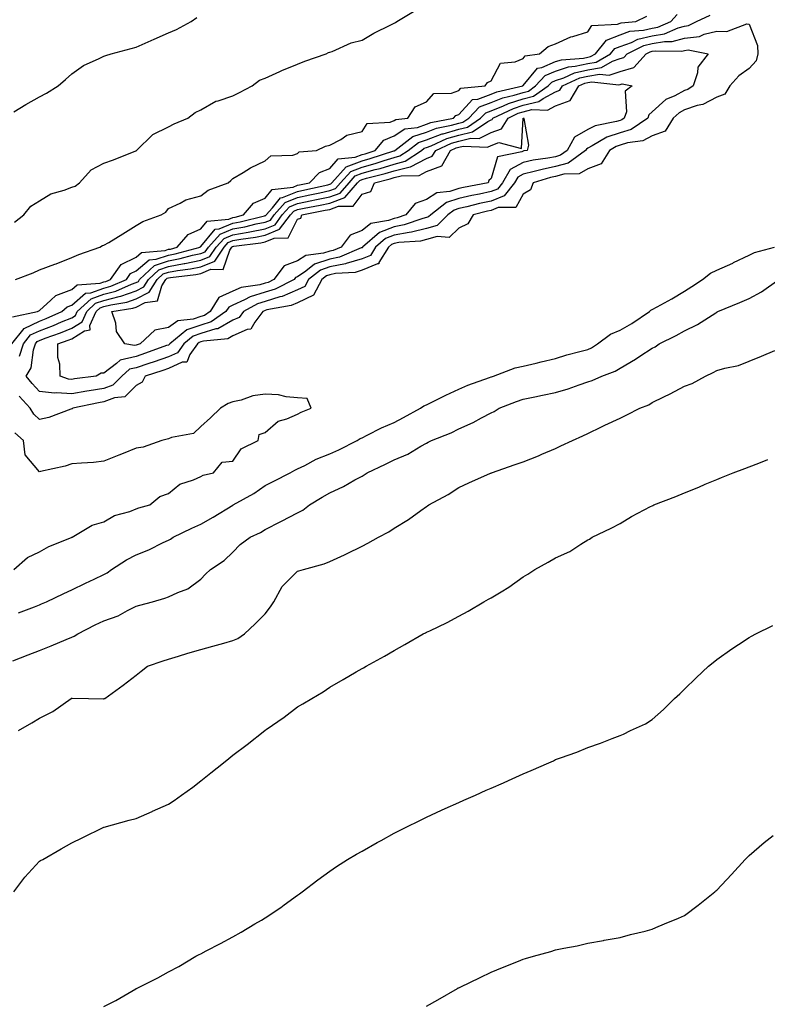
# Model space of a CAD drawing. Units: inches. Extents: x 971123 to 973763, y 7361258 to 7363898.
# Drawn here: x 971242 to 971474, y 7362307 to 7362612 of the extents above; entities that cross this region are included whole.
import ezdxf

# ---------------------------------------------------------------- set-up
doc = ezdxf.new("R2010")
doc.units = ezdxf.units.IN
doc.header["$MEASUREMENT"] = 0
doc.layers.add('Contour_97117361', color=7, linetype='Continuous', true_color=0x782bb6)

msp = doc.modelspace()

# ---------------------------------------------------------------- linework, layer by layer
at = {"layer": 'Contour_97117361'}
for points in [[(971240.35, 7362549.62, 3315), (971243.18, 7362551.92, 3315), (971245.36, 7362554.6, 3315), (971248.05, 7362556.25, 3315), (971251.56, 7362558.41, 3315), (971255.73, 7362559.6, 3315), (971258.05, 7362560.54, 3315), (971259.1, 7362560.87, 3315), (971260.48, 7362561.92, 3315), (971264.09, 7362565.88, 3315), (971268.05, 7362567.95, 3315), (971271, 7362568.97, 3315), (971277.94, 7362571.81, 3315), (971278.05, 7362571.85, 3315), (971278.09, 7362571.88, 3315), (971278.14, 7362571.92, 3315), (971283.15, 7362576.82, 3315), (971288.05, 7362579.21, 3315), (971289.81, 7362580.16, 3315), (971294.09, 7362581.92, 3315), (971296.27, 7362583.7, 3315), (971298.05, 7362584.55, 3315), (971302.76, 7362587.21, 3315), (971303.46, 7362587.33, 3315), (971308.05, 7362588.88, 3315), (971310.04, 7362589.93, 3315), (971313.99, 7362591.92, 3315), (971316.26, 7362593.7, 3315), (971318.05, 7362594.39, 3315), (971322.56, 7362596.44, 3315), (971323.22, 7362596.75, 3315), (971328.05, 7362598.72, 3315), (971330.34, 7362599.63, 3315), (971336.94, 7362601.92, 3315), (971337.7, 7362602.28, 3315), (971338.05, 7362602.39, 3315), (971338.78, 7362602.65, 3315), (971344.7, 7362605.27, 3315), (971348.05, 7362606.18, 3315), (971351.68, 7362608.28, 3315), (971357.01, 7362610.89, 3315), (971358.05, 7362611.42, 3315), (971358.4, 7362611.57, 3315), (971358.86, 7362611.92, 3315), (971364.58, 7362615.38, 3315)], [(971239.47, 7362511.92, 3312), (971243.27, 7362516.69, 3312), (971248.05, 7362519, 3312), (971250.17, 7362519.81, 3312), (971255.03, 7362521.92, 3312), (971256.59, 7362523.38, 3312), (971258.05, 7362523.93, 3312), (971262.3, 7362527.67, 3312), (971263.92, 7362527.79, 3312), (971268.05, 7362529.24, 3312), (971270.18, 7362529.8, 3312), (971275, 7362531.92, 3312), (971276.28, 7362533.69, 3312), (971278.05, 7362534.55, 3312), (971282.01, 7362537.96, 3312), (971284.27, 7362538.14, 3312), (971288.05, 7362539.47, 3312), (971290.13, 7362539.84, 3312), (971297.82, 7362541.92, 3312), (971297.92, 7362542.04, 3312), (971298.05, 7362542.1, 3312), (971302.48, 7362547.49, 3312), (971303.74, 7362547.62, 3312), (971308.05, 7362549.34, 3312), (971310.24, 7362549.74, 3312), (971317.8, 7362551.66, 3312), (971318.05, 7362551.72, 3312), (971318.2, 7362551.78, 3312), (971318.3, 7362551.92, 3312), (971320.28, 7362554.15, 3312), (971322.74, 7362557.23, 3312), (971323.45, 7362557.32, 3312), (971328.05, 7362559.22, 3312), (971330.29, 7362559.68, 3312), (971337.42, 7362561.29, 3312), (971338.05, 7362561.43, 3312), (971338.41, 7362561.56, 3312), (971338.72, 7362561.92, 3312), (971343.18, 7362566.79, 3312), (971348.05, 7362568.69, 3312), (971350.57, 7362569.4, 3312), (971357.91, 7362571.79, 3312), (971358.05, 7362571.83, 3312), (971358.13, 7362571.84, 3312), (971358.24, 7362571.92, 3312), (971363.76, 7362576.2, 3312), (971368.05, 7362577.64, 3312), (971371.17, 7362578.8, 3312), (971375.85, 7362579.72, 3312), (971378.05, 7362580.36, 3312), (971379.31, 7362580.66, 3312), (971381.15, 7362581.92, 3312), (971384.51, 7362585.46, 3312), (971388.05, 7362586.82, 3312), (971391.68, 7362588.29, 3312), (971395.19, 7362589.06, 3312), (971398.05, 7362589.95, 3312), (971399.63, 7362590.34, 3312), (971401.89, 7362591.92, 3312), (971404.8, 7362595.17, 3312), (971408.05, 7362596.55, 3312), (971412.08, 7362597.89, 3312), (971414.17, 7362598.05, 3312), (971418.05, 7362598.92, 3312), (971420.61, 7362599.36, 3312), (971425.13, 7362601.92, 3312), (971426.44, 7362603.53, 3312), (971428.05, 7362604.19, 3312), (971431.59, 7362605.46, 3312), (971433.55, 7362606.42, 3312), (971438.05, 7362607.49, 3312), (971441.84, 7362608.13, 3312), (971446.13, 7362610, 3312), (971448.05, 7362610.51, 3312), (971449.31, 7362610.66, 3312), (971451.79, 7362611.92, 3312), (971456.05, 7362613.92, 3312)], [(971239.71, 7362520.26, 3313), (971247.4, 7362521.92, 3313), (971247.8, 7362522.17, 3313), (971248.05, 7362522.28, 3313), (971251.58, 7362525.45, 3313), (971253.1, 7362526.87, 3313), (971258.05, 7362528.74, 3313), (971259.74, 7362530.23, 3313), (971266.87, 7362530.74, 3313), (971268.05, 7362531.16, 3313), (971268.66, 7362531.31, 3313), (971270.03, 7362531.92, 3313), (971273.39, 7362536.58, 3313), (971278.05, 7362538.84, 3313), (971279.7, 7362540.26, 3313), (971287, 7362540.86, 3313), (971288.05, 7362541.24, 3313), (971288.63, 7362541.34, 3313), (971290.78, 7362541.92, 3313), (971294.11, 7362545.86, 3313), (971298.05, 7362547.55, 3313), (971300.02, 7362549.95, 3313), (971306.74, 7362550.62, 3313), (971308.05, 7362551.14, 3313), (971308.71, 7362551.26, 3313), (971311.3, 7362551.92, 3313), (971314.42, 7362555.56, 3313), (971318.05, 7362557.09, 3313), (971320.19, 7362559.78, 3313), (971326.66, 7362560.53, 3313), (971328.05, 7362561.1, 3313), (971328.72, 7362561.24, 3313), (971331.72, 7362561.92, 3313), (971334.87, 7362565.1, 3313), (971338.05, 7362566.3, 3313), (971340.62, 7362569.35, 3313), (971345.92, 7362569.79, 3313), (971348.05, 7362570.62, 3313), (971349.07, 7362570.91, 3313), (971352.18, 7362571.92, 3313), (971354.83, 7362575.15, 3313), (971358.05, 7362576.44, 3313), (971361.34, 7362578.63, 3313), (971365.22, 7362579.09, 3313), (971368.05, 7362580.04, 3313), (971369.43, 7362580.55, 3313), (971376.38, 7362581.92, 3313), (971377.19, 7362582.78, 3313), (971378.05, 7362583.08, 3313), (971382.27, 7362587.7, 3313), (971383.99, 7362587.86, 3313), (971388.05, 7362589.43, 3313), (971389.83, 7362590.15, 3313), (971397.88, 7362591.92, 3313), (971397.95, 7362592.02, 3313), (971398.05, 7362592.06, 3313), (971402.48, 7362597.48, 3313), (971403.8, 7362597.67, 3313), (971408.05, 7362599.47, 3313), (971409.89, 7362600.08, 3313), (971416.73, 7362600.6, 3313), (971418.05, 7362600.9, 3313), (971418.92, 7362601.05, 3313), (971420.45, 7362601.92, 3313), (971423.86, 7362606.11, 3313), (971428.05, 7362607.81, 3313), (971431.08, 7362608.9, 3313), (971435.36, 7362609.24, 3313), (971438.05, 7362609.87, 3313), (971439.8, 7362610.17, 3313), (971443.82, 7362611.92, 3313), (971445.82, 7362614.15, 3313)], [(971240.06, 7362583.93, 3316), (971243.84, 7362586.13, 3316), (971248.05, 7362588.58, 3316), (971250.26, 7362589.71, 3316), (971253.8, 7362591.92, 3316), (971256.08, 7362593.9, 3316), (971258.05, 7362595.7, 3316), (971261.69, 7362598.28, 3316), (971266.54, 7362600.4, 3316), (971268.05, 7362601.19, 3316), (971268.57, 7362601.41, 3316), (971270.24, 7362601.92, 3316), (971276.46, 7362603.51, 3316), (971278.05, 7362603.94, 3316), (971281.7, 7362605.57, 3316), (971283.57, 7362606.4, 3316), (971288.05, 7362608.41, 3316), (971290.53, 7362609.44, 3316), (971295.07, 7362611.92, 3316), (971296.82, 7362613.15, 3316)], [(971240.59, 7362531.92, 3314), (971246.07, 7362533.91, 3314), (971248.05, 7362534.89, 3314), (971252.76, 7362536.63, 3314), (971253.19, 7362536.78, 3314), (971258.05, 7362538.68, 3314), (971260.29, 7362539.68, 3314), (971266.73, 7362541.92, 3314), (971267.59, 7362542.38, 3314), (971268.05, 7362542.5, 3314), (971269.54, 7362543.41, 3314), (971273.9, 7362546.07, 3314), (971278.05, 7362548.63, 3314), (971280.1, 7362549.87, 3314), (971285.76, 7362551.92, 3314), (971287.23, 7362552.74, 3314), (971288.05, 7362553.91, 3314), (971291.7, 7362555.57, 3314), (971293.4, 7362556.57, 3314), (971298.05, 7362557.85, 3314), (971300.33, 7362559.64, 3314), (971306.52, 7362561.92, 3314), (971307.38, 7362562.6, 3314), (971308.05, 7362563.21, 3314), (971311.18, 7362565.06, 3314), (971313.47, 7362566.5, 3314), (971318.05, 7362568.68, 3314), (971319.76, 7362570.22, 3314), (971326.59, 7362570.47, 3314), (971328.05, 7362570.96, 3314), (971328.53, 7362571.44, 3314), (971333.89, 7362571.92, 3314), (971336.7, 7362573.27, 3314), (971338.05, 7362573.55, 3314), (971341.5, 7362575.36, 3314), (971343.33, 7362576.64, 3314), (971348.05, 7362577.81, 3314), (971349.67, 7362580.3, 3314), (971356.82, 7362580.69, 3314), (971358.05, 7362581.19, 3314), (971358.49, 7362581.48, 3314), (971362.25, 7362581.92, 3314), (971364.52, 7362585.44, 3314), (971368.05, 7362587.03, 3314), (971370.34, 7362589.63, 3314), (971375.83, 7362589.7, 3314), (971378.05, 7362590.49, 3314), (971378.73, 7362591.24, 3314), (971386.19, 7362591.92, 3314), (971386.92, 7362593.05, 3314), (971388.05, 7362593.49, 3314), (971391, 7362598.97, 3314), (971395.52, 7362599.39, 3314), (971398.05, 7362600.5, 3314), (971398.68, 7362601.28, 3314), (971403.1, 7362601.92, 3314), (971405.77, 7362604.2, 3314), (971408.05, 7362605.05, 3314), (971412.84, 7362607.13, 3314), (971413.38, 7362607.25, 3314), (971418.05, 7362608.75, 3314), (971419.28, 7362610.69, 3314), (971427.23, 7362611.1, 3314), (971428.05, 7362611.43, 3314), (971428.41, 7362611.56, 3314), (971432.91, 7362611.92, 3314), (971436.4, 7362613.57, 3314)], [(971241.87, 7362508.1, 3311), (971243.12, 7362511.92, 3311), (971245.31, 7362514.66, 3311), (971248.05, 7362515.99, 3311), (971252.35, 7362517.62, 3311), (971254.84, 7362518.7, 3311), (971258.05, 7362520.03, 3311), (971259.23, 7362520.74, 3311), (971259.76, 7362521.92, 3311), (971264.05, 7362525.92, 3311), (971268.05, 7362527.33, 3311), (971271.69, 7362528.28, 3311), (971276.54, 7362530.41, 3311), (971278.05, 7362530.93, 3311), (971278.7, 7362531.27, 3311), (971279.1, 7362531.92, 3311), (971283.76, 7362536.2, 3311), (971288.05, 7362537.71, 3311), (971291.62, 7362538.35, 3311), (971295.53, 7362539.4, 3311), (971298.05, 7362539.93, 3311), (971299.46, 7362540.51, 3311), (971300.41, 7362541.92, 3311), (971304.04, 7362545.93, 3311), (971308.05, 7362547.55, 3311), (971311.75, 7362548.22, 3311), (971315.23, 7362549.1, 3311), (971318.05, 7362549.68, 3311), (971319.64, 7362550.33, 3311), (971320.82, 7362551.92, 3311), (971324.22, 7362555.75, 3311), (971328.05, 7362557.33, 3311), (971331.85, 7362558.12, 3311), (971334.94, 7362558.82, 3311), (971338.05, 7362559.48, 3311), (971339.84, 7362560.14, 3311), (971341.38, 7362561.92, 3311), (971344.56, 7362565.4, 3311), (971348.05, 7362566.77, 3311), (971352.08, 7362567.89, 3311), (971354.94, 7362568.82, 3311), (971358.05, 7362569.75, 3311), (971359.78, 7362570.2, 3311), (971362.35, 7362571.92, 3311), (971365.56, 7362574.41, 3311), (971368.05, 7362575.25, 3311), (971372.91, 7362577.05, 3311), (971373.25, 7362577.12, 3311), (971378.05, 7362578.5, 3311), (971380.81, 7362579.16, 3311), (971384.82, 7362581.92, 3311), (971386.4, 7362583.57, 3311), (971388.05, 7362584.21, 3311), (971391.9, 7362585.76, 3311), (971393.45, 7362586.51, 3311), (971398.05, 7362587.94, 3311), (971401.24, 7362588.73, 3311), (971405.78, 7362591.92, 3311), (971406.86, 7362593.11, 3311), (971408.05, 7362593.62, 3311), (971410.6, 7362594.47, 3311), (971413.96, 7362596.01, 3311), (971418.05, 7362596.94, 3311), (971422.3, 7362597.67, 3311), (971425.76, 7362599.63, 3311), (971428.05, 7362600.42, 3311), (971429.22, 7362600.75, 3311), (971430.25, 7362601.92, 3311), (971435.48, 7362604.49, 3311), (971438.05, 7362605.1, 3311), (971441.88, 7362605.75, 3311), (971444.26, 7362605.71, 3311), (971448.05, 7362606.73, 3311), (971452.69, 7362607.28, 3311), (971454.14, 7362608.01, 3311), (971458.05, 7362608.96, 3311), (971461.15, 7362608.82, 3311), (971467.36, 7362611.22, 3311), (971468.05, 7362611.14, 3311), (971470.65, 7362604.52, 3311), (971470.78, 7362601.92, 3311), (971470.28, 7362599.69, 3311), (971468.05, 7362597.36, 3311), (971464.85, 7362595.12, 3311), (971462.15, 7362591.92, 3311), (971460.54, 7362589.43, 3311), (971458.05, 7362588.45, 3311), (971453.77, 7362586.19, 3311), (971452.01, 7362585.87, 3311), (971448.05, 7362584.56, 3311), (971446.34, 7362583.63, 3311), (971444.52, 7362581.92, 3311), (971442.03, 7362577.94, 3311), (971438.05, 7362576.47, 3311), (971435.11, 7362574.86, 3311), (971430.41, 7362574.28, 3311), (971428.05, 7362573.55, 3311), (971426.83, 7362573.14, 3311), (971424.81, 7362571.92, 3311), (971422.16, 7362567.81, 3311), (971418.05, 7362566.22, 3311), (971415.34, 7362564.63, 3311), (971410.65, 7362564.51, 3311), (971408.05, 7362563.79, 3311), (971406.5, 7362563.48, 3311), (971401.13, 7362561.92, 3311), (971400.28, 7362559.69, 3311), (971398.05, 7362558.34, 3311), (971395.76, 7362554.22, 3311), (971390.3, 7362554.17, 3311), (971388.05, 7362553.28, 3311), (971386.94, 7362553.04, 3311), (971382.49, 7362551.92, 3311), (971380.85, 7362549.11, 3311), (971378.05, 7362547.8, 3311), (971375.04, 7362544.93, 3311), (971371.37, 7362545.24, 3311), (971368.05, 7362544.27, 3311), (971366.16, 7362543.81, 3311), (971359.48, 7362543.35, 3311), (971358.05, 7362543.08, 3311), (971357.21, 7362542.76, 3311), (971356.24, 7362541.92, 3311), (971353.3, 7362537.17, 3311), (971353.22, 7362536.75, 3311), (971352.9, 7362536.78, 3311), (971348.05, 7362534.73, 3311), (971345.88, 7362534.09, 3311), (971339.85, 7362533.72, 3311), (971338.05, 7362533.35, 3311), (971336.99, 7362532.99, 3311), (971335.62, 7362531.92, 3311), (971332.97, 7362527, 3311), (971328.05, 7362524.69, 3311), (971326.12, 7362523.86, 3311), (971318.57, 7362522.44, 3311), (971318.05, 7362522.28, 3311), (971317.77, 7362522.2, 3311), (971317.29, 7362521.92, 3311), (971314.82, 7362518.69, 3311), (971313.55, 7362516.42, 3311), (971312.45, 7362516.32, 3311), (971308.05, 7362514.41, 3311), (971306.46, 7362513.52, 3311), (971298.91, 7362512.78, 3311), (971298.05, 7362512.52, 3311), (971297.6, 7362512.37, 3311), (971297.06, 7362511.92, 3311), (971294.7, 7362508.58, 3311), (971293.69, 7362506.28, 3311), (971292.31, 7362506.18, 3311), (971288.05, 7362504.3, 3311), (971286.29, 7362503.68, 3311), (971280.85, 7362501.92, 3311), (971279.9, 7362500.07, 3311), (971278.05, 7362499.02, 3311), (971274.54, 7362495.43, 3311), (971271.29, 7362495.16, 3311), (971268.05, 7362493.95, 3311), (971266.31, 7362493.66, 3311), (971258.4, 7362491.92, 3311), (971258.22, 7362491.75, 3311), (971258.05, 7362491.7, 3311), (971257.74, 7362491.61, 3311), (971250.91, 7362489.06, 3311), (971248.05, 7362488.42, 3311), (971246.25, 7362490.12, 3311), (971245.19, 7362491.92, 3311), (971241.77, 7362495.64, 3311)], [(971241.57, 7362428.41, 3311), (971246.48, 7362430.35, 3311), (971248.05, 7362430.96, 3311), (971248.72, 7362431.24, 3311), (971250.22, 7362431.92, 3311), (971255.55, 7362434.42, 3311), (971258.05, 7362435.59, 3311), (971262.35, 7362437.63, 3311), (971264.99, 7362438.86, 3311), (971268.05, 7362440.3, 3311), (971269.07, 7362440.9, 3311), (971270.39, 7362441.92, 3311), (971275.05, 7362444.92, 3311), (971278.05, 7362446.5, 3311), (971281.99, 7362447.98, 3311), (971286.36, 7362450.23, 3311), (971288.05, 7362451.01, 3311), (971288.64, 7362451.34, 3311), (971289.47, 7362451.92, 3311), (971295.24, 7362454.73, 3311), (971298.05, 7362455.98, 3311), (971301.88, 7362458.09, 3311), (971308, 7362461.87, 3311), (971308.05, 7362461.9, 3311), (971308.09, 7362461.92, 3311), (971314.47, 7362465.5, 3311), (971318.05, 7362468.01, 3311), (971320.67, 7362469.3, 3311), (971325.75, 7362471.92, 3311), (971327.23, 7362472.74, 3311), (971328.05, 7362473.1, 3311), (971330.34, 7362474.21, 3311), (971333.87, 7362476.1, 3311), (971338.05, 7362477.77, 3311), (971340.89, 7362479.08, 3311), (971346.6, 7362481.92, 3311), (971347.46, 7362482.51, 3311), (971348.05, 7362482.76, 3311), (971349.68, 7362483.56, 3311), (971354.11, 7362485.86, 3311), (971358.05, 7362487.53, 3311), (971360.91, 7362489.06, 3311), (971366.16, 7362491.92, 3311), (971367.27, 7362492.7, 3311), (971368.05, 7362492.97, 3311), (971370.12, 7362493.99, 3311), (971374.03, 7362495.94, 3311), (971378.05, 7362497.89, 3311), (971380.9, 7362499.07, 3311), (971387.63, 7362501.5, 3311), (971388.05, 7362501.66, 3311), (971388.25, 7362501.73, 3311), (971388.8, 7362501.92, 3311), (971395.54, 7362504.43, 3311), (971398.05, 7362505.01, 3311), (971402.1, 7362505.97, 3311), (971403.65, 7362506.32, 3311), (971408.05, 7362507.4, 3311), (971411.51, 7362508.46, 3311), (971415.63, 7362509.5, 3311), (971418.05, 7362510.18, 3311), (971419.25, 7362510.72, 3311), (971421.1, 7362511.92, 3311), (971425.05, 7362514.92, 3311), (971428.05, 7362516.16, 3311), (971431.71, 7362518.26, 3311), (971437.16, 7362521.92, 3311), (971437.59, 7362522.38, 3311), (971438.05, 7362522.56, 3311), (971439.52, 7362523.39, 3311), (971444.08, 7362525.9, 3311), (971448.05, 7362528.29, 3311), (971450.28, 7362529.69, 3311), (971453.66, 7362531.92, 3311), (971456.09, 7362533.88, 3311), (971458.05, 7362534.76, 3311), (971462.98, 7362536.99, 3311), (971463.25, 7362537.12, 3311), (971468.05, 7362539.43, 3311), (971469.73, 7362540.24, 3311), (971475.91, 7362541.92, 3311)], [(971239.74, 7362413.61, 3310), (971244.53, 7362415.44, 3310), (971248.05, 7362416.8, 3310), (971251.72, 7362418.25, 3310), (971256.29, 7362420.17, 3310), (971258.05, 7362420.88, 3310), (971258.78, 7362421.19, 3310), (971259.94, 7362421.92, 3310), (971265.28, 7362424.69, 3310), (971268.05, 7362426.02, 3310), (971272.41, 7362427.56, 3310), (971275.34, 7362429.21, 3310), (971278.05, 7362430.52, 3310), (971279.14, 7362430.82, 3310), (971283.08, 7362431.92, 3310), (971286.96, 7362433.01, 3310), (971288.05, 7362433.43, 3310), (971290.94, 7362434.81, 3310), (971294.03, 7362435.94, 3310), (971298.05, 7362438.88, 3310), (971299.53, 7362440.43, 3310), (971301.12, 7362441.92, 3310), (971305.3, 7362444.67, 3310), (971308.05, 7362447.27, 3310), (971310.31, 7362449.67, 3310), (971313.36, 7362451.92, 3310), (971316.56, 7362453.42, 3310), (971318.05, 7362454.29, 3310), (971322.93, 7362456.8, 3310), (971323.09, 7362456.88, 3310), (971328.05, 7362459.46, 3310), (971329.71, 7362460.26, 3310), (971331.78, 7362461.92, 3310), (971335.67, 7362464.3, 3310), (971338.05, 7362465.73, 3310), (971342.32, 7362467.65, 3310), (971345.84, 7362469.71, 3310), (971348.05, 7362470.91, 3310), (971348.73, 7362471.24, 3310), (971349.63, 7362471.92, 3310), (971355.37, 7362474.6, 3310), (971358.05, 7362475.9, 3310), (971362.3, 7362477.67, 3310), (971366.25, 7362480.12, 3310), (971368.05, 7362481.12, 3310), (971368.6, 7362481.37, 3310), (971369.63, 7362481.92, 3310), (971375.65, 7362484.32, 3310), (971378.05, 7362485.53, 3310), (971382.47, 7362487.5, 3310), (971385.08, 7362488.95, 3310), (971388.05, 7362490.49, 3310), (971389.07, 7362490.9, 3310), (971390.58, 7362491.92, 3310), (971396, 7362493.98, 3310), (971398.05, 7362494.71, 3310), (971401.59, 7362495.47, 3310), (971404.01, 7362495.97, 3310), (971408.05, 7362496.85, 3310), (971412.01, 7362497.96, 3310), (971415.36, 7362499.24, 3310), (971418.05, 7362500.12, 3310), (971419.41, 7362500.56, 3310), (971422.42, 7362501.92, 3310), (971426.54, 7362503.44, 3310), (971428.05, 7362504.33, 3310), (971432.84, 7362507.14, 3310), (971434.18, 7362508.05, 3310), (971438.05, 7362510.6, 3310), (971438.94, 7362511.03, 3310), (971440.22, 7362511.92, 3310), (971445.43, 7362514.54, 3310), (971448.05, 7362515.93, 3310), (971452.09, 7362517.87, 3310), (971457.71, 7362521.58, 3310), (971458.05, 7362521.79, 3310), (971458.15, 7362521.82, 3310), (971458.33, 7362521.92, 3310), (971465.24, 7362524.73, 3310), (971468.05, 7362525.94, 3310), (971471.95, 7362528.02, 3310), (971477.32, 7362531.92, 3310)], [(971241.58, 7362391.92, 3309), (971245.66, 7362394.31, 3309), (971248.05, 7362395.74, 3309), (971252.16, 7362397.81, 3309), (971257.91, 7362401.92, 3309), (971258, 7362401.97, 3309), (971258.05, 7362402, 3309), (971258.16, 7362402.03, 3309), (971263.24, 7362401.92, 3309), (971267.94, 7362401.82, 3309), (971268.05, 7362401.81, 3309), (971268.13, 7362401.84, 3309), (971268.26, 7362401.92, 3309), (971273.99, 7362405.98, 3309), (971278.05, 7362409.11, 3309), (971279.6, 7362410.37, 3309), (971281.52, 7362411.92, 3309), (971286.42, 7362413.55, 3309), (971288.05, 7362414.05, 3309), (971291.11, 7362414.98, 3309), (971294.06, 7362415.91, 3309), (971298.05, 7362417.09, 3309), (971301.83, 7362418.14, 3309), (971305.21, 7362419.08, 3309), (971308.05, 7362419.86, 3309), (971309.5, 7362420.48, 3309), (971311.65, 7362421.92, 3309), (971314.95, 7362425.02, 3309), (971318.05, 7362428.1, 3309), (971319.67, 7362430.3, 3309), (971320.68, 7362431.92, 3309), (971323.32, 7362436.64, 3309), (971328.05, 7362441.36, 3309), (971328.48, 7362441.49, 3309), (971329.9, 7362441.92, 3309), (971336.34, 7362443.63, 3309), (971338.05, 7362444.4, 3309), (971342.63, 7362446.5, 3309), (971343.22, 7362446.75, 3309), (971348.05, 7362449.16, 3309), (971349.9, 7362450.08, 3309), (971353.16, 7362451.92, 3309), (971356.34, 7362453.63, 3309), (971358.05, 7362454.69, 3309), (971362.51, 7362457.46, 3309), (971366.33, 7362460.2, 3309), (971368.05, 7362461.41, 3309), (971368.35, 7362461.61, 3309), (971368.75, 7362461.92, 3309), (971374.79, 7362465.18, 3309), (971378.05, 7362467.36, 3309), (971381.17, 7362468.81, 3309), (971387.9, 7362471.77, 3309), (971388.05, 7362471.84, 3309), (971388.11, 7362471.86, 3309), (971388.25, 7362471.92, 3309), (971395.54, 7362474.43, 3309), (971398.05, 7362475.3, 3309), (971402.76, 7362477.21, 3309), (971403.79, 7362477.66, 3309), (971408.05, 7362479.48, 3309), (971409.7, 7362480.27, 3309), (971413.32, 7362481.92, 3309), (971416.56, 7362483.42, 3309), (971418.05, 7362484.11, 3309), (971422.32, 7362486.19, 3309), (971423.29, 7362486.67, 3309), (971428.05, 7362488.89, 3309), (971430.12, 7362489.85, 3309), (971434.18, 7362491.92, 3309), (971436.98, 7362492.99, 3309), (971438.05, 7362493.69, 3309), (971441.59, 7362495.46, 3309), (971443.56, 7362496.41, 3309), (971448.05, 7362498.78, 3309), (971450.39, 7362499.58, 3309), (971454.57, 7362501.92, 3309), (971456.96, 7362503.01, 3309), (971458.05, 7362503.67, 3309), (971460.53, 7362504.41, 3309), (971464.75, 7362505.22, 3309), (971468.05, 7362506.51, 3309), (971471.91, 7362508.07, 3309), (971476, 7362509.87, 3309)], [(971240.12, 7362441.92, 3312), (971244.38, 7362445.59, 3312), (971248.05, 7362447.37, 3312), (971250.94, 7362449.03, 3312), (971257.99, 7362451.86, 3312), (971258.05, 7362451.89, 3312), (971258.07, 7362451.9, 3312), (971258.15, 7362451.92, 3312), (971264.36, 7362455.61, 3312), (971268.05, 7362456.7, 3312), (971271.33, 7362458.64, 3312), (971276.07, 7362459.94, 3312), (971278.05, 7362460.72, 3312), (971278.89, 7362461.08, 3312), (971282.24, 7362461.92, 3312), (971285.38, 7362464.59, 3312), (971288.05, 7362465.48, 3312), (971291.59, 7362468.39, 3312), (971295.84, 7362469.71, 3312), (971298.05, 7362470.73, 3312), (971298.77, 7362471.19, 3312), (971302.01, 7362471.92, 3312), (971304.73, 7362475.24, 3312), (971308.05, 7362475.51, 3312), (971310.59, 7362479.38, 3312), (971315.81, 7362481.92, 3312), (971316.16, 7362483.82, 3312), (971318.05, 7362484.36, 3312), (971322.05, 7362487.92, 3312), (971324.76, 7362488.63, 3312), (971328.05, 7362490.1, 3312), (971329.21, 7362490.76, 3312), (971332.26, 7362491.92, 3312), (971331.07, 7362494.93, 3312), (971328.05, 7362495.15, 3312), (971324.54, 7362495.43, 3312), (971322.2, 7362496.07, 3312), (971318.05, 7362496.29, 3312), (971314.19, 7362495.78, 3312), (971310.62, 7362494.49, 3312), (971308.05, 7362493.97, 3312), (971306.55, 7362493.42, 3312), (971304.17, 7362491.92, 3312), (971301.06, 7362488.92, 3312), (971298.05, 7362486.22, 3312), (971295.82, 7362484.14, 3312), (971289.01, 7362482.88, 3312), (971288.05, 7362482.48, 3312), (971287.61, 7362482.36, 3312), (971285.98, 7362481.92, 3312), (971280.16, 7362479.81, 3312), (971278.05, 7362479.55, 3312), (971274.04, 7362477.91, 3312), (971272.64, 7362477.33, 3312), (971268.05, 7362475.47, 3312), (971264.84, 7362475.13, 3312), (971261.06, 7362474.93, 3312), (971258.05, 7362474.65, 3312), (971255.97, 7362474, 3312), (971248.41, 7362472.29, 3312), (971248.05, 7362472.19, 3312), (971243.6, 7362477.46, 3312), (971243.05, 7362481.92, 3312), (971240.44, 7362484.32, 3312)], [(971240.12, 7362341.92, 3308), (971243.53, 7362346.44, 3308), (971248.05, 7362351.4, 3308), (971248.39, 7362351.58, 3308), (971249.05, 7362351.92, 3308), (971254.75, 7362355.22, 3308), (971258.05, 7362357.12, 3308), (971261.3, 7362358.67, 3308), (971267.96, 7362361.92, 3308), (971268.02, 7362361.95, 3308), (971268.1, 7362361.97, 3308), (971275.88, 7362364.08, 3308), (971278.05, 7362364.63, 3308), (971282.94, 7362366.82, 3308), (971283.09, 7362366.88, 3308), (971288.05, 7362369.09, 3308), (971289.78, 7362370.19, 3308), (971292.13, 7362371.92, 3308), (971295.57, 7362374.4, 3308), (971298.05, 7362376.38, 3308), (971301.17, 7362378.8, 3308), (971305.09, 7362381.92, 3308), (971306.76, 7362383.21, 3308), (971308.05, 7362384.27, 3308), (971312.4, 7362387.57, 3308), (971317.92, 7362391.92, 3308), (971317.99, 7362391.98, 3308), (971318.05, 7362392.02, 3308), (971318.38, 7362392.25, 3308), (971323.9, 7362396.07, 3308), (971328.05, 7362399.26, 3308), (971329.73, 7362400.24, 3308), (971332.49, 7362401.92, 3308), (971335.98, 7362403.99, 3308), (971338.05, 7362405.43, 3308), (971342.17, 7362407.8, 3308), (971346.29, 7362410.17, 3308), (971348.05, 7362411.17, 3308), (971348.53, 7362411.44, 3308), (971349.38, 7362411.92, 3308), (971354.99, 7362414.98, 3308), (971358.05, 7362416.72, 3308), (971361.36, 7362418.61, 3308), (971367.05, 7362421.92, 3308), (971367.71, 7362422.26, 3308), (971368.05, 7362422.42, 3308), (971369.05, 7362422.92, 3308), (971374.47, 7362425.5, 3308), (971378.05, 7362427.46, 3308), (971380.99, 7362428.98, 3308), (971385.85, 7362431.92, 3308), (971387.32, 7362432.65, 3308), (971388.05, 7362433.12, 3308), (971391.15, 7362435.02, 3308), (971393.55, 7362436.42, 3308), (971398.05, 7362439.64, 3308), (971399.47, 7362440.5, 3308), (971401.66, 7362441.92, 3308), (971405.81, 7362444.16, 3308), (971408.05, 7362445.5, 3308), (971412.44, 7362447.52, 3308), (971415.91, 7362449.78, 3308), (971418.05, 7362451.06, 3308), (971418.62, 7362451.35, 3308), (971419.41, 7362451.92, 3308), (971425.28, 7362454.69, 3308), (971428.05, 7362456.2, 3308), (971431.65, 7362458.32, 3308), (971437.54, 7362461.41, 3308), (971438.05, 7362461.69, 3308), (971438.21, 7362461.76, 3308), (971438.56, 7362461.92, 3308), (971445.38, 7362464.59, 3308), (971448.05, 7362465.74, 3308), (971452.48, 7362467.49, 3308), (971454.49, 7362468.35, 3308), (971458.05, 7362469.84, 3308), (971459.54, 7362470.43, 3308), (971463.12, 7362471.92, 3308), (971466.71, 7362473.26, 3308), (971468.05, 7362473.78, 3308), (971471.07, 7362474.93, 3308), (971473.93, 7362476.04, 3308)], [(971268.05, 7362306.27, 3307), (971271.77, 7362308.2, 3307), (971277.97, 7362311.84, 3307), (971278.05, 7362311.89, 3307), (971278.11, 7362311.92, 3307), (971284.72, 7362315.25, 3307), (971288.05, 7362317.1, 3307), (971291.21, 7362318.76, 3307), (971296.55, 7362321.92, 3307), (971297.54, 7362322.43, 3307), (971298.05, 7362322.7, 3307), (971299.68, 7362323.55, 3307), (971304.16, 7362325.81, 3307), (971308.05, 7362327.98, 3307), (971310.63, 7362329.35, 3307), (971314.85, 7362331.92, 3307), (971316.87, 7362333.1, 3307), (971318.05, 7362333.87, 3307), (971322.92, 7362337.05, 3307), (971323.95, 7362337.82, 3307), (971328.05, 7362340.84, 3307), (971328.67, 7362341.29, 3307), (971329.5, 7362341.92, 3307), (971334.36, 7362345.61, 3307), (971338.05, 7362348.32, 3307), (971340.18, 7362349.79, 3307), (971343.53, 7362351.92, 3307), (971346.39, 7362353.58, 3307), (971348.05, 7362354.53, 3307), (971352.78, 7362357.2, 3307), (971353.96, 7362357.83, 3307), (971358.05, 7362360.05, 3307), (971359.29, 7362360.68, 3307), (971361.74, 7362361.92, 3307), (971365.94, 7362364.02, 3307), (971368.05, 7362365.08, 3307), (971372.74, 7362367.23, 3307), (971373.87, 7362367.75, 3307), (971378.05, 7362369.65, 3307), (971379.62, 7362370.35, 3307), (971383.23, 7362371.92, 3307), (971386.57, 7362373.41, 3307), (971388.05, 7362374.06, 3307), (971391.88, 7362375.75, 3307), (971393.5, 7362376.47, 3307), (971398.05, 7362378.48, 3307), (971400.46, 7362379.51, 3307), (971405.93, 7362381.92, 3307), (971407.39, 7362382.58, 3307), (971408.05, 7362382.9, 3307), (971409.63, 7362383.5, 3307), (971414.7, 7362385.27, 3307), (971418.05, 7362386.7, 3307), (971421.99, 7362387.98, 3307), (971425.6, 7362389.46, 3307), (971428.05, 7362390.37, 3307), (971429.13, 7362390.83, 3307), (971431.3, 7362391.92, 3307), (971435.92, 7362394.05, 3307), (971438.05, 7362395.34, 3307), (971441.5, 7362398.47, 3307), (971444.99, 7362401.92, 3307), (971446.64, 7362403.33, 3307), (971448.05, 7362404.82, 3307), (971451.63, 7362408.34, 3307), (971455.52, 7362411.92, 3307), (971456.92, 7362413.06, 3307), (971458.05, 7362414.02, 3307), (971462.68, 7362417.29, 3307), (971464.77, 7362418.63, 3307), (971468.05, 7362420.8, 3307), (971468.77, 7362421.2, 3307), (971470.15, 7362421.92, 3307), (971475.43, 7362424.53, 3307)], [(971368.05, 7362306.4, 3306), (971371.54, 7362308.43, 3306), (971377.66, 7362311.92, 3306), (971377.91, 7362312.06, 3306), (971378.05, 7362312.14, 3306), (971378.48, 7362312.35, 3306), (971384.65, 7362315.32, 3306), (971388.05, 7362317.01, 3306), (971391.59, 7362318.38, 3306), (971396.56, 7362320.43, 3306), (971398.05, 7362321.02, 3306), (971398.77, 7362321.2, 3306), (971401.27, 7362321.92, 3306), (971406.57, 7362323.41, 3306), (971408.05, 7362323.91, 3306), (971410.58, 7362324.45, 3306), (971414.79, 7362325.18, 3306), (971418.05, 7362325.94, 3306), (971422.96, 7362326.83, 3306), (971423.11, 7362326.86, 3306), (971428.05, 7362327.76, 3306), (971431.29, 7362328.68, 3306), (971435.84, 7362329.71, 3306), (971438.05, 7362330.29, 3306), (971439.15, 7362330.81, 3306), (971441.87, 7362331.92, 3306), (971446.21, 7362333.76, 3306), (971448.05, 7362334.52, 3306), (971452.24, 7362337.73, 3306), (971457.49, 7362341.92, 3306), (971457.8, 7362342.17, 3306), (971458.05, 7362342.4, 3306), (971462.65, 7362347.32, 3306), (971466.85, 7362351.92, 3306), (971467.44, 7362352.52, 3306), (971468.05, 7362353.13, 3306), (971472.79, 7362357.18, 3306), (971475.55, 7362359.42, 3306)]]:
    msp.add_polyline3d(points, dxfattribs=at)
for points in [[(971268.05, 7362498.09, 3310), (971263.45, 7362497.32, 3310), (971262.75, 7362497.22, 3310), (971258.05, 7362496.36, 3310), (971253.28, 7362496.69, 3310), (971252.7, 7362496.57, 3310), (971248.05, 7362497.14, 3310), (971245.76, 7362499.62, 3310), (971243.93, 7362501.92, 3310), (971245.51, 7362504.46, 3310), (971246.15, 7362510.02, 3310), (971246.77, 7362511.92, 3310), (971247.34, 7362512.63, 3310), (971248.05, 7362512.98, 3310), (971249.76, 7362513.63, 3310), (971254.61, 7362515.36, 3310), (971258.05, 7362516.77, 3310), (971261.26, 7362518.7, 3310), (971262.7, 7362521.92, 3310), (971265.46, 7362524.5, 3310), (971268.05, 7362525.41, 3310), (971272.78, 7362526.64, 3310), (971273.26, 7362526.72, 3310), (971278.05, 7362528.39, 3310), (971280.38, 7362529.58, 3310), (971281.83, 7362531.92, 3310), (971285.07, 7362534.9, 3310), (971288.05, 7362535.95, 3310), (971292.95, 7362536.82, 3310), (971293.13, 7362536.84, 3310), (971298.05, 7362537.87, 3310), (971300.91, 7362539.06, 3310), (971302.85, 7362541.92, 3310), (971305.32, 7362544.65, 3310), (971308.05, 7362545.75, 3310), (971312.73, 7362546.6, 3310), (971313.3, 7362546.67, 3310), (971318.05, 7362547.65, 3310), (971321.08, 7362548.89, 3310), (971323.34, 7362551.92, 3310), (971325.56, 7362554.42, 3310), (971328.05, 7362555.45, 3310), (971332.49, 7362556.36, 3310), (971333.42, 7362556.55, 3310), (971338.05, 7362557.53, 3310), (971341.26, 7362558.71, 3310), (971344.04, 7362561.92, 3310), (971345.95, 7362564.02, 3310), (971348.05, 7362564.84, 3310), (971352.09, 7362565.96, 3310), (971353.63, 7362566.34, 3310), (971358.05, 7362567.67, 3310), (971361.42, 7362568.55, 3310), (971366.46, 7362571.92, 3310), (971367.36, 7362572.62, 3310), (971368.05, 7362572.85, 3310), (971369.52, 7362573.4, 3310), (971374.38, 7362575.59, 3310), (971378.05, 7362576.64, 3310), (971382.31, 7362577.66, 3310), (971387.06, 7362580.94, 3310), (971388.05, 7362581.44, 3310), (971388.4, 7362581.56, 3310), (971388.62, 7362581.92, 3310), (971394.98, 7362584.98, 3310), (971398.05, 7362585.94, 3310), (971402.85, 7362587.12, 3310), (971404.18, 7362588.06, 3310), (971408.05, 7362590.11, 3310), (971409.38, 7362590.59, 3310), (971410.2, 7362591.92, 3310), (971415.57, 7362594.4, 3310), (971418.05, 7362594.95, 3310), (971421.71, 7362595.58, 3310), (971424.71, 7362595.26, 3310), (971428.05, 7362596.42, 3310), (971432.37, 7362597.61, 3310), (971436.11, 7362601.92, 3310), (971437.41, 7362602.56, 3310), (971438.05, 7362602.71, 3310), (971439.01, 7362602.87, 3310), (971447.24, 7362602.73, 3310), (971448.05, 7362602.95, 3310), (971449.22, 7362603.09, 3310), (971455.39, 7362601.92, 3310), (971452.19, 7362597.78, 3310), (971452.07, 7362595.95, 3310), (971450.75, 7362591.92, 3310), (971449.09, 7362590.88, 3310), (971448.05, 7362590.53, 3310), (971445.02, 7362588.89, 3310), (971442.25, 7362587.72, 3310), (971438.05, 7362583.86, 3310), (971437.01, 7362582.96, 3310), (971436.66, 7362581.92, 3310), (971431.51, 7362578.46, 3310), (971428.05, 7362577.39, 3310), (971423.95, 7362576.03, 3310), (971419.45, 7362573.31, 3310), (971418.05, 7362572.62, 3310), (971417.61, 7362572.36, 3310), (971417.37, 7362571.92, 3310), (971411.99, 7362567.98, 3310), (971408.05, 7362566.89, 3310), (971403.92, 7362566.05, 3310), (971401.48, 7362565.35, 3310), (971398.05, 7362564.55, 3310), (971396.34, 7362563.62, 3310), (971395.32, 7362561.92, 3310), (971392.13, 7362557.83, 3310), (971388.05, 7362556.22, 3310), (971384.51, 7362555.45, 3310), (971380.59, 7362554.46, 3310), (971378.05, 7362553.88, 3310), (971376.58, 7362553.39, 3310), (971374.68, 7362551.92, 3310), (971371.33, 7362548.64, 3310), (971368.05, 7362547.68, 3310), (971363.41, 7362546.56, 3310), (971362.63, 7362546.5, 3310), (971358.05, 7362545.66, 3310), (971355.34, 7362544.63, 3310), (971352.25, 7362541.92, 3310), (971350.64, 7362539.33, 3310), (971348.05, 7362538.24, 3310), (971343.17, 7362536.8, 3310), (971342.91, 7362536.78, 3310), (971338.05, 7362535.79, 3310), (971335.16, 7362534.81, 3310), (971331.49, 7362531.92, 3310), (971330.29, 7362529.68, 3310), (971328.05, 7362528.64, 3310), (971323.34, 7362526.62, 3310), (971322.61, 7362526.49, 3310), (971318.05, 7362525.09, 3310), (971315.6, 7362524.37, 3310), (971311.35, 7362521.92, 3310), (971309.92, 7362520.05, 3310), (971308.05, 7362519.23, 3310), (971303.35, 7362516.61, 3310), (971302.68, 7362516.55, 3310), (971298.05, 7362515.14, 3310), (971295.66, 7362514.32, 3310), (971292.78, 7362511.92, 3310), (971290.82, 7362509.15, 3310), (971288.05, 7362507.92, 3310), (971283.61, 7362506.37, 3310), (971281.97, 7362505.84, 3310), (971278.05, 7362504.52, 3310), (971275.94, 7362504.03, 3310), (971273.59, 7362501.92, 3310), (971270.83, 7362499.13, 3310)], [(971258.05, 7362500.88, 3309), (971257.07, 7362500.94, 3309), (971254.45, 7362501.92, 3309), (971254.4, 7362505.57, 3309), (971253.79, 7362507.66, 3309), (971253.76, 7362511.92, 3309), (971256.93, 7362513.05, 3309), (971258.05, 7362513.51, 3309), (971262.05, 7362515.92, 3309), (971263.72, 7362516.25, 3309), (971263.69, 7362517.56, 3309), (971265.64, 7362521.92, 3309), (971266.89, 7362523.09, 3309), (971268.05, 7362523.49, 3309), (971270.18, 7362524.05, 3309), (971275.14, 7362524.83, 3309), (971278.05, 7362525.84, 3309), (971282.07, 7362527.9, 3309), (971284.54, 7362531.92, 3309), (971286.37, 7362533.6, 3309), (971288.05, 7362534.19, 3309), (971290.81, 7362534.68, 3309), (971294.84, 7362535.14, 3309), (971298.05, 7362535.81, 3309), (971302.37, 7362537.6, 3309), (971305.3, 7362541.92, 3309), (971306.6, 7362543.37, 3309), (971308.05, 7362543.95, 3309), (971310.53, 7362544.4, 3309), (971314.99, 7362544.98, 3309), (971318.05, 7362545.61, 3309), (971322.52, 7362547.45, 3309), (971325.86, 7362551.92, 3309), (971326.89, 7362553.08, 3309), (971328.05, 7362553.56, 3309), (971330.12, 7362553.99, 3309), (971335.03, 7362554.94, 3309), (971338.05, 7362555.59, 3309), (971342.68, 7362557.29, 3309), (971346.69, 7362561.92, 3309), (971347.34, 7362562.63, 3309), (971348.05, 7362562.91, 3309), (971349.42, 7362563.29, 3309), (971355.23, 7362564.74, 3309), (971358.05, 7362565.59, 3309), (971363.01, 7362566.88, 3309), (971363.09, 7362566.88, 3309), (971368.05, 7362569.42, 3309), (971369.85, 7362570.12, 3309), (971370.89, 7362571.92, 3309), (971375.82, 7362574.15, 3309), (971378.05, 7362574.79, 3309), (971381.82, 7362575.69, 3309), (971384.38, 7362575.59, 3309), (971388.05, 7362577.46, 3309), (971391.34, 7362578.63, 3309), (971393.32, 7362581.92, 3309), (971396.52, 7362583.46, 3309), (971398.05, 7362583.93, 3309), (971400.72, 7362584.59, 3309), (971405.53, 7362584.44, 3309), (971408.05, 7362585.78, 3309), (971412.56, 7362587.4, 3309), (971415.33, 7362591.92, 3309), (971417.19, 7362592.78, 3309), (971418.05, 7362592.97, 3309), (971419.32, 7362593.19, 3309), (971427.68, 7362592.29, 3309), (971428.05, 7362592.42, 3309), (971428.74, 7362592.61, 3309), (971431.82, 7362591.92, 3309), (971429.62, 7362590.35, 3309), (971430.03, 7362583.9, 3309), (971429.36, 7362581.92, 3309), (971428.58, 7362581.39, 3309), (971428.05, 7362581.23, 3309), (971427.01, 7362580.89, 3309), (971420.38, 7362579.59, 3309), (971418.05, 7362578.42, 3309), (971413.96, 7362576.01, 3309), (971411.63, 7362571.92, 3309), (971409.56, 7362570.41, 3309), (971408.05, 7362569.98, 3309), (971405.63, 7362569.5, 3309), (971401.12, 7362568.86, 3309), (971398.05, 7362568.14, 3309), (971394.02, 7362565.96, 3309), (971391.57, 7362561.92, 3309), (971390.03, 7362559.94, 3309), (971388.05, 7362559.16, 3309), (971384.51, 7362558.39, 3309), (971382.06, 7362557.91, 3309), (971378.05, 7362556.99, 3309), (971374.24, 7362555.73, 3309), (971369.34, 7362551.92, 3309), (971368.68, 7362551.28, 3309), (971368.05, 7362551.09, 3309), (971366.96, 7362550.83, 3309), (971361.16, 7362548.81, 3309), (971358.05, 7362548.24, 3309), (971353.48, 7362546.49, 3309), (971348.25, 7362541.92, 3309), (971348.18, 7362541.8, 3309), (971348.05, 7362541.74, 3309), (971347.81, 7362541.67, 3309), (971341.12, 7362538.85, 3309), (971338.05, 7362538.22, 3309), (971333.34, 7362536.63, 3309), (971330.61, 7362534.48, 3309), (971328.05, 7362532.74, 3309), (971327.45, 7362532.52, 3309), (971327, 7362531.92, 3309), (971321.13, 7362528.84, 3309), (971318.05, 7362527.91, 3309), (971313.42, 7362526.55, 3309), (971311.65, 7362525.52, 3309), (971308.05, 7362523.87, 3309), (971306.71, 7362523.26, 3309), (971305.86, 7362521.92, 3309), (971301.23, 7362518.73, 3309), (971298.05, 7362517.76, 3309), (971293.7, 7362516.27, 3309), (971288.49, 7362511.92, 3309), (971288.3, 7362511.66, 3309), (971288.05, 7362511.55, 3309), (971287.47, 7362511.35, 3309), (971280.97, 7362509, 3309), (971278.05, 7362508.01, 3309), (971273.11, 7362506.86, 3309), (971271.98, 7362505.84, 3309), (971268.05, 7362502.8, 3309), (971267.18, 7362502.79, 3309), (971265.59, 7362501.92, 3309), (971258.93, 7362501.04, 3309)], [(971278.05, 7362511.51, 3308), (971277.5, 7362511.38, 3308), (971274.5, 7362511.92, 3308), (971271.88, 7362515.75, 3308), (971271.69, 7362518.28, 3308), (971270.53, 7362521.92, 3308), (971277.03, 7362522.94, 3308), (971278.05, 7362523.29, 3308), (971280.86, 7362524.73, 3308), (971284.66, 7362525.31, 3308), (971286.02, 7362529.89, 3308), (971287.27, 7362531.92, 3308), (971287.68, 7362532.3, 3308), (971288.05, 7362532.43, 3308), (971288.67, 7362532.54, 3308), (971296.54, 7362533.43, 3308), (971298.05, 7362533.75, 3308), (971301.18, 7362535.05, 3308), (971304.99, 7362534.98, 3308), (971307.06, 7362540.93, 3308), (971307.74, 7362541.92, 3308), (971307.88, 7362542.09, 3308), (971308.05, 7362542.15, 3308), (971308.33, 7362542.21, 3308), (971316.68, 7362543.29, 3308), (971318.05, 7362543.57, 3308), (971320.85, 7362544.72, 3308), (971325.15, 7362544.82, 3308), (971328.05, 7362550.62, 3308), (971329.04, 7362550.94, 3308), (971329.35, 7362551.92, 3308), (971336.63, 7362553.34, 3308), (971338.05, 7362553.64, 3308), (971340.76, 7362554.64, 3308), (971345.32, 7362554.65, 3308), (971348.05, 7362558.39, 3308), (971350.79, 7362559.17, 3308), (971351.95, 7362561.92, 3308), (971356.83, 7362563.14, 3308), (971358.05, 7362563.51, 3308), (971360.2, 7362564.07, 3308), (971365.78, 7362564.18, 3308), (971368.05, 7362565.34, 3308), (971372.79, 7362567.18, 3308), (971375.52, 7362571.92, 3308), (971377.26, 7362572.71, 3308), (971378.05, 7362572.93, 3308), (971379.38, 7362573.25, 3308), (971387.01, 7362572.96, 3308), (971388.05, 7362573.49, 3308), (971390.48, 7362574.35, 3308), (971397.49, 7362572.48, 3308), (971398.01, 7362581.89, 3308), (971398.04, 7362581.92, 3308), (971398.06, 7362581.93, 3308), (971398.31, 7362581.92, 3308), (971398.19, 7362581.79, 3308), (971399.69, 7362573.56, 3308), (971399.27, 7362571.92, 3308), (971398.21, 7362571.77, 3308), (971398.05, 7362571.73, 3308), (971397.64, 7362571.51, 3308), (971390.06, 7362569.91, 3308), (971388.05, 7362563.23, 3308), (971387.35, 7362562.62, 3308), (971387.12, 7362561.92, 3308), (971379.53, 7362560.44, 3308), (971378.05, 7362560.09, 3308), (971375.33, 7362559.2, 3308), (971371.2, 7362558.77, 3308), (971368.05, 7362556.67, 3308), (971364.52, 7362555.44, 3308), (971361.65, 7362551.92, 3308), (971358.98, 7362550.99, 3308), (971358.05, 7362550.82, 3308), (971356.26, 7362550.14, 3308), (971350.74, 7362549.24, 3308), (971348.05, 7362547.07, 3308), (971344.36, 7362545.61, 3308), (971341.58, 7362541.92, 3308), (971339.09, 7362540.87, 3308), (971338.05, 7362540.66, 3308), (971336.15, 7362540.01, 3308), (971330.61, 7362539.36, 3308), (971328.05, 7362537.62, 3308), (971323.9, 7362536.08, 3308), (971320.73, 7362531.92, 3308), (971318.97, 7362531, 3308), (971318.05, 7362530.72, 3308), (971316.35, 7362530.22, 3308), (971310.56, 7362529.41, 3308), (971308.05, 7362528.26, 3308), (971303.69, 7362526.27, 3308), (971300.93, 7362521.92, 3308), (971299.22, 7362520.74, 3308), (971298.05, 7362520.39, 3308), (971295.72, 7362519.58, 3308), (971290.9, 7362519.07, 3308), (971288.05, 7362516.97, 3308), (971283.81, 7362516.16, 3308), (971279.22, 7362511.92, 3308), (971278.36, 7362511.61, 3308)]]:
    msp.add_polyline3d(points, close=True, dxfattribs=at)

doc.saveas('drawing.dxf')
